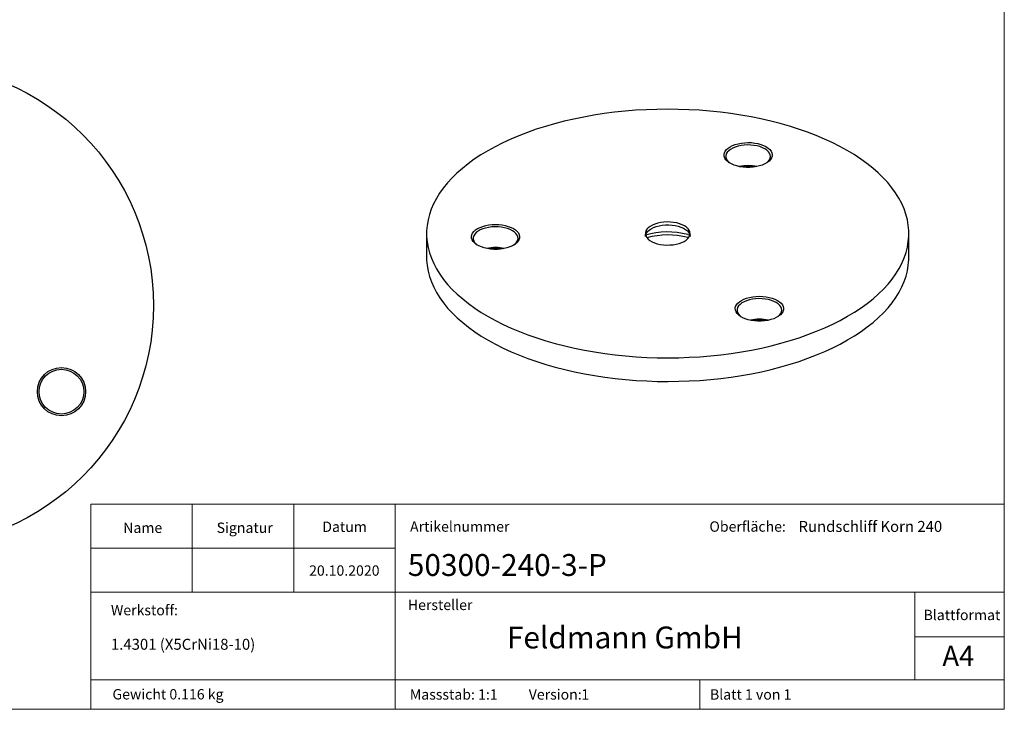
# Model space of a CAD drawing. Units: millimetres. Extents: x 5 to 292, y 5 to 205.
# Drawn here: x 149 to 292, y 5 to 105 of the extents above; entities that cross this region are included whole.
import ezdxf

# ---------------------------------------------------------------- set-up
doc = ezdxf.new("R2010")
doc.units = ezdxf.units.MM
doc.styles.add('SLDTEXTSTYLE0', font='TXT', dxfattribs={"width": 0.75})
doc.styles.add('SLDTEXTSTYLE1', font='TXT', dxfattribs={"width": 0.692308})

msp = doc.modelspace()

# ---------------------------------------------------------------- linework, layer by layer
at = {"color": 7, "linetype": 'Continuous', "lineweight": 18}
for p, q in [((292, 205), (292, 5)), ((159.4, 34.75), (174.13, 34.75)), ((159.4, 34.75), (159.4, 28.38)), ((174.13, 34.75), (188.86, 34.75)), ((174.13, 22), (174.13, 34.75)), ((188.86, 34.75), (203.6, 34.75)), ((188.86, 34.75), (188.86, 22)), ((203.6, 34.75), (292, 34.75)), ((203.6, 34.75), (203.6, 5)), ((159.4, 28.38), (174.13, 28.38)), ((159.4, 22), (159.4, 28.38)), ((174.13, 28.38), (188.86, 28.38)), ((188.86, 28.38), (203.6, 28.38)), ((174.13, 22), (159.4, 22)), ((159.4, 22), (159.4, 9.25)), ((188.86, 22), (174.13, 22)), ((188.86, 22), (203.6, 22)), ((203.6, 22), (279, 22)), ((292, 22), (279, 22)), ((279, 15.49), (279, 22)), ((279, 9.25), (279, 15.49)), ((292, 15.49), (279, 15.49)), ((159.4, 9.25), (292, 9.25)), ((159.4, 5), (159.4, 9.25)), ((247.8, 5), (247.8, 9.25)), ((5, 5), (292, 5))]:
    msp.add_line(p, q, dxfattribs=at)
at = {"color": 7, "linetype": 'Continuous', "lineweight": 25}
for p, q in [((208.15, 73.99), (208.15, 70.56)), ((246.06, 73.84), (246.36, 73.75)), ((246.06, 73.41), (246.17, 73.38)), ((278.15, 70.56), (278.15, 73.99))]:
    msp.add_line(p, q, dxfattribs=at)
at = {"color": 7, "linetype": 'Continuous', "lineweight": 25, "flags": 128}
for points in [[(226.81, 58.05), (228.2, 57.69), (229.61, 57.37), (231.05, 57.08), (232.52, 56.82), (234, 56.59), (235.51, 56.4), (237.03, 56.24), (238.56, 56.12), (240.1, 56.03), (241.64, 55.98), (243.19, 55.97), (244.74, 55.98), (246.28, 56.04), (247.82, 56.13), (249.35, 56.25), (250.87, 56.41), (252.37, 56.6), (253.86, 56.83), (255.32, 57.09), (256.76, 57.38), (258.17, 57.71), (259.56, 58.07), (260.91, 58.46), (262.22, 58.88), (263.5, 59.33), (264.74, 59.81), (265.94, 60.31), (267.09, 60.84), (268.2, 61.4), (269.25, 61.99), (270.26, 62.59), (271.21, 63.22), (272.11, 63.87), (272.95, 64.54), (273.73, 65.23), (274.46, 65.93), (275.12, 66.66), (275.72, 67.39), (276.25, 68.14), (276.72, 68.9), (277.13, 69.67), (277.46, 70.45), (277.74, 71.23), (277.94, 72.02), (278.07, 72.82), (278.14, 73.61), (278.14, 74.41), (278.07, 75.21), (277.93, 76), (277.72, 76.79), (277.45, 77.58), (277.11, 78.36), (276.7, 79.13), (276.22, 79.89), (275.69, 80.63), (275.08, 81.37), (274.42, 82.09), (273.69, 82.79), (272.91, 83.48), (272.06, 84.15), (271.16, 84.8), (270.21, 85.43), (269.2, 86.03), (268.14, 86.61), (267.03, 87.17), (265.88, 87.7), (264.68, 88.2), (263.44, 88.68), (262.15, 89.13), (260.84, 89.55), (259.48, 89.94), (258.1, 90.29), (256.68, 90.62), (255.24, 90.91), (253.78, 91.17), (252.29, 91.39), (250.79, 91.58), (249.27, 91.74), (247.74, 91.86), (246.2, 91.95), (244.66, 92), (243.11, 92.02), (241.56, 92), (240.01, 91.95), (238.47, 91.86), (236.95, 91.73), (235.43, 91.57), (233.93, 91.38), (232.44, 91.15), (230.98, 90.89), (229.54, 90.6), (228.12, 90.27), (226.74, 89.92), (225.39, 89.53), (224.07, 89.11), (222.79, 88.66), (221.55, 88.18), (220.36, 87.67), (219.2, 87.14), (218.1, 86.58), (217.04, 86), (216.04, 85.39), (215.08, 84.76), (214.19, 84.11), (213.34, 83.44), (212.56, 82.76), (211.84, 82.05), (211.18, 81.33), (210.58, 80.59), (210.04, 79.85), (209.57, 79.09), (209.17, 78.32), (208.83, 77.54), (208.56, 76.75), (208.36, 75.96), (208.22, 75.17), (208.16, 74.37), (208.16, 73.57), (208.23, 72.78), (208.37, 71.98), (208.57, 71.19), (208.85, 70.41), (209.19, 69.63), (209.6, 68.86), (210.07, 68.1), (210.61, 67.35), (211.21, 66.62), (211.88, 65.9), (212.6, 65.19), (213.39, 64.5), (214.23, 63.84), (215.13, 63.19), (216.09, 62.56), (217.1, 61.95), (218.16, 61.37), (219.26, 60.82), (220.42, 60.28), (221.62, 59.78), (222.86, 59.3), (224.14, 58.86), (225.46, 58.44), (226.81, 58.05)], [(253.18, 83.79), (252.77, 83.92), (252.39, 84.08), (252.06, 84.27), (251.79, 84.47), (251.57, 84.7), (251.42, 84.94), (251.34, 85.19), (251.32, 85.44), (251.37, 85.69), (251.48, 85.93), (251.66, 86.17), (251.91, 86.38), (252.21, 86.58), (252.56, 86.76), (252.95, 86.91), (253.38, 87.02), (253.84, 87.11), (254.32, 87.16), (254.8, 87.18), (255.29, 87.17), (255.77, 87.11), (256.23, 87.03), (256.66, 86.91), (257.06, 86.76), (257.41, 86.59), (257.71, 86.39), (257.96, 86.18), (258.14, 85.94), (258.26, 85.7), (258.31, 85.45), (258.3, 85.2), (258.21, 84.95), (258.06, 84.71), (257.85, 84.48), (257.58, 84.27), (257.25, 84.09), (256.88, 83.93), (256.47, 83.79), (256.02, 83.69), (255.55, 83.62), (255.07, 83.58), (254.58, 83.58), (254.1, 83.62), (253.63, 83.68), (253.18, 83.79)], [(257.51, 84.23), (257.74, 84.44), (257.92, 84.67), (258.03, 84.9), (258.07, 85.15), (258.04, 85.39), (257.94, 85.63), (257.77, 85.86), (257.54, 86.07), (257.26, 86.27), (256.92, 86.44), (256.54, 86.59), (256.12, 86.7), (255.67, 86.78), (255.21, 86.83), (254.73, 86.84), (254.26, 86.81), (253.8, 86.76), (253.36, 86.66), (252.95, 86.54), (252.58, 86.38), (252.26, 86.2), (252, 86), (251.79, 85.78), (251.65, 85.55), (251.58, 85.31), (251.57, 85.06), (251.64, 84.82), (251.77, 84.58), (251.96, 84.36), (252.12, 84.23)], [(216.53, 71.91), (216.12, 72.04), (215.74, 72.2), (215.41, 72.39), (215.14, 72.6), (214.93, 72.82), (214.77, 73.06), (214.69, 73.31), (214.67, 73.56), (214.72, 73.81), (214.83, 74.05), (215.02, 74.29), (215.26, 74.51), (215.56, 74.7), (215.91, 74.88), (216.3, 75.03), (216.73, 75.15), (217.19, 75.23), (217.67, 75.29), (218.16, 75.31), (218.64, 75.29), (219.12, 75.24), (219.58, 75.15), (220.01, 75.03), (220.41, 74.89), (220.76, 74.71), (221.06, 74.52), (221.31, 74.3), (221.49, 74.07), (221.61, 73.82), (221.66, 73.57), (221.65, 73.32), (221.56, 73.07), (221.42, 72.83), (221.2, 72.61), (220.93, 72.4), (220.61, 72.21), (220.23, 72.05), (219.82, 71.91), (219.37, 71.81), (218.9, 71.74), (218.42, 71.7), (217.93, 71.7), (217.45, 71.74), (216.98, 71.81), (216.53, 71.91)], [(220.86, 72.35), (221.09, 72.56), (221.27, 72.79), (221.38, 73.03), (221.42, 73.27), (221.39, 73.51), (221.29, 73.75), (221.12, 73.98), (220.9, 74.2), (220.61, 74.39), (220.27, 74.56), (219.89, 74.71), (219.47, 74.82), (219.02, 74.9), (218.56, 74.95), (218.08, 74.96), (217.61, 74.94), (217.15, 74.88), (216.71, 74.79), (216.3, 74.66), (215.94, 74.51), (215.62, 74.33), (215.35, 74.12), (215.14, 73.9), (215, 73.67), (214.93, 73.43), (214.92, 73.18), (214.99, 72.94), (215.12, 72.71), (215.32, 72.48), (215.47, 72.35)], [(241.63, 72.51), (242.07, 72.41), (242.52, 72.35), (242.99, 72.32), (243.47, 72.33), (243.94, 72.37), (244.39, 72.44), (244.81, 72.55), (245.2, 72.69), (245.55, 72.86), (245.84, 73.05), (246.08, 73.27), (246.25, 73.49), (246.36, 73.73), (246.4, 73.97), (246.37, 74.22), (246.27, 74.46), (246.11, 74.69), (245.88, 74.9), (245.59, 75.1), (245.25, 75.27), (244.87, 75.41), (244.45, 75.53), (244, 75.61), (243.54, 75.65), (243.06, 75.67), (242.59, 75.64), (242.13, 75.58), (241.69, 75.49), (241.29, 75.36), (240.92, 75.21), (240.6, 75.03), (240.33, 74.83), (240.13, 74.61), (239.98, 74.37), (239.91, 74.13), (239.9, 73.89), (239.97, 73.65), (240.1, 73.41), (240.3, 73.19), (240.55, 72.98), (240.87, 72.8), (241.23, 72.64), (241.63, 72.51)], [(239.9, 73.56), (239.9, 73.58), (239.94, 73.83), (240.05, 74.06), (240.22, 74.29), (240.46, 74.5), (240.75, 74.69), (241.1, 74.86), (241.48, 75), (241.91, 75.11), (242.36, 75.19), (242.83, 75.23), (243.3, 75.24), (243.77, 75.21), (244.23, 75.14), (244.66, 75.04)], [(244.66, 75.04), (245.07, 74.91), (245.43, 74.76), (245.74, 74.57), (246, 74.37), (246.2, 74.15), (246.33, 73.91), (246.39, 73.67), (246.4, 73.56)], [(208.15, 70.56), (208.16, 70.14), (208.23, 69.35), (208.37, 68.55), (208.57, 67.76), (208.85, 66.98), (209.19, 66.2), (209.6, 65.43), (210.07, 64.67), (210.61, 63.92), (211.21, 63.19), (211.88, 62.47), (212.6, 61.76), (213.39, 61.08), (214.23, 60.41), (215.13, 59.76), (216.09, 59.13), (217.1, 58.53), (218.16, 57.94), (219.26, 57.39), (220.42, 56.86), (221.62, 56.35), (222.86, 55.87), (224.14, 55.43), (225.46, 55.01), (226.81, 54.62)], [(226.81, 54.62), (228.2, 54.26), (229.61, 53.94), (231.05, 53.65), (232.52, 53.39), (234, 53.16), (235.51, 52.97), (237.03, 52.82), (238.56, 52.69), (240.1, 52.61), (241.64, 52.55), (243.19, 52.54), (244.74, 52.56), (246.28, 52.61), (247.82, 52.7), (249.35, 52.82), (250.87, 52.98), (252.37, 53.17), (253.86, 53.4), (255.32, 53.66), (256.76, 53.96), (258.17, 54.28), (259.56, 54.64), (260.91, 55.03), (262.22, 55.45), (263.5, 55.9), (264.74, 56.38), (265.94, 56.88), (267.09, 57.42), (268.2, 57.97), (269.25, 58.56), (270.26, 59.16), (271.21, 59.79), (272.11, 60.44), (272.95, 61.11), (273.73, 61.8), (274.46, 62.51), (275.12, 63.23), (275.72, 63.96), (276.25, 64.71), (276.72, 65.47), (277.13, 66.24), (277.46, 67.02), (277.74, 67.8), (277.94, 68.59), (278.07, 69.39), (278.14, 70.19), (278.15, 70.56)], [(254.83, 61.5), (254.41, 61.63), (254.04, 61.79), (253.71, 61.98), (253.44, 62.19), (253.22, 62.41), (253.07, 62.65), (252.98, 62.9), (252.96, 63.15), (253.01, 63.4), (253.13, 63.65), (253.31, 63.88), (253.55, 64.1), (253.85, 64.3), (254.2, 64.47), (254.6, 64.62), (255.03, 64.74), (255.49, 64.83), (255.96, 64.88), (256.45, 64.9), (256.94, 64.88), (257.42, 64.83), (257.88, 64.74), (258.31, 64.63), (258.7, 64.48), (259.06, 64.3), (259.36, 64.11), (259.6, 63.89), (259.79, 63.66), (259.91, 63.41), (259.96, 63.16), (259.94, 62.91), (259.86, 62.66), (259.71, 62.42), (259.5, 62.2), (259.23, 61.99), (258.9, 61.8), (258.53, 61.64), (258.12, 61.51), (257.67, 61.4), (257.2, 61.33), (256.72, 61.3), (256.23, 61.3), (255.75, 61.33), (255.28, 61.4), (254.83, 61.5)], [(259.16, 61.94), (259.39, 62.15), (259.56, 62.38), (259.67, 62.62), (259.71, 62.86), (259.68, 63.11), (259.58, 63.35), (259.42, 63.57), (259.19, 63.79), (258.91, 63.98), (258.57, 64.16), (258.19, 64.3), (257.77, 64.41), (257.32, 64.49), (256.85, 64.54), (256.38, 64.55), (255.91, 64.53), (255.45, 64.47), (255.01, 64.38), (254.6, 64.25), (254.23, 64.1), (253.91, 63.92), (253.65, 63.71), (253.44, 63.49), (253.3, 63.26), (253.22, 63.02), (253.22, 62.78), (253.28, 62.53), (253.41, 62.3), (253.61, 62.08), (253.77, 61.94)]]:
    msp.add_lwpolyline(points, dxfattribs=at)
at = {"color": 7, "linetype": 'Continuous', "lineweight": 25}
for centre, radius in [((133.51, 63.56), 35), ((155.16, 51.06), 3.5), ((155.16, 51.06), 3.25)]:
    msp.add_circle(centre, radius, dxfattribs=at)
for centre, radius, start, end in [((254.82, 77.78), 6.06, 77.7543, 102.2457), ((254.82, 77.15), 6.61, 80.5785, 99.4215), ((243.15, 62.81), 11.41, 75.2177, 106.4061), ((243.15, 62.33), 11.45, 75.256, 105.325), ((218.17, 65.91), 6.06, 77.7543, 102.2457), ((218.17, 65.27), 6.61, 80.5785, 99.4215), ((256.46, 55.5), 6.06, 77.7543, 102.2457), ((256.46, 54.86), 6.61, 80.5785, 99.4215)]:
    msp.add_arc(centre, radius, start, end, dxfattribs=at)

# ---------------------------------------------------------------- texts
at = {"color": 7, "linetype": 'Continuous', "lineweight": 0}
for s, insert, char_height, attachment_point, style in [('Name', (166.95, 32.08), 1.5, 2, 'SLDTEXTSTYLE0'), ('Signatur', (181.75, 32.08), 1.5, 2, 'SLDTEXTSTYLE0'), ('Datum', (196.25, 32.22), 1.5, 2, 'SLDTEXTSTYLE0'), ('Artikelnummer', (205.75, 32.25), 1.5, 1, 'SLDTEXTSTYLE0'), ('Oberfläche:', (249.2, 32.25), 1.5, 1, 'SLDTEXTSTYLE0'), ('Rundschliff Korn 240', (262.13, 32.31), 1.5875, 1, 'SLDTEXTSTYLE0'), ('50300-240-3-P', (205.43, 27.51), 3.175, 1, 'SLDTEXTSTYLE0'), ('20.10.2020', (196.21, 25.87), 1.5, 2, 'SLDTEXTSTYLE0'), ('Werkstoff:', (162.34, 20.13), 1.5, 1, 'SLDTEXTSTYLE0'), ('Hersteller', (205.43, 20.89), 1.5, 1, 'SLDTEXTSTYLE0'), ('Blattformat', (280.28, 19.43), 1.5, 1, 'SLDTEXTSTYLE0'), ('Feldmann GmbH', (219.81, 17), 3.175, 1, 'SLDTEXTSTYLE0'), ('1.4301 (X5CrNi18-10)', (162.34, 15.22), 1.5875, 1, 'SLDTEXTSTYLE0'), ('A4', (283.02, 14.21), 2.91, 1, 'SLDTEXTSTYLE0'), ('Gewicht 0.116 kg', (170.62, 7.93), 1.5, 2, 'SLDTEXTSTYLE0'), ('Massstab: 1:1', (205.72, 7.9), 1.5, 1, 'SLDTEXTSTYLE0'), ('Version:', (222.98, 7.9), 1.5, 1, 'SLDTEXTSTYLE0'), ('1', (230.61, 7.9), 1.5, 1, 'SLDTEXTSTYLE0'), ('Blatt 1 von 1', (249.28, 7.9), 1.5, 1, 'SLDTEXTSTYLE1')]:
    msp.add_mtext(s, dxfattribs=dict(at, insert=insert, char_height=char_height, attachment_point=attachment_point, style=style))

doc.saveas('drawing.dxf')
